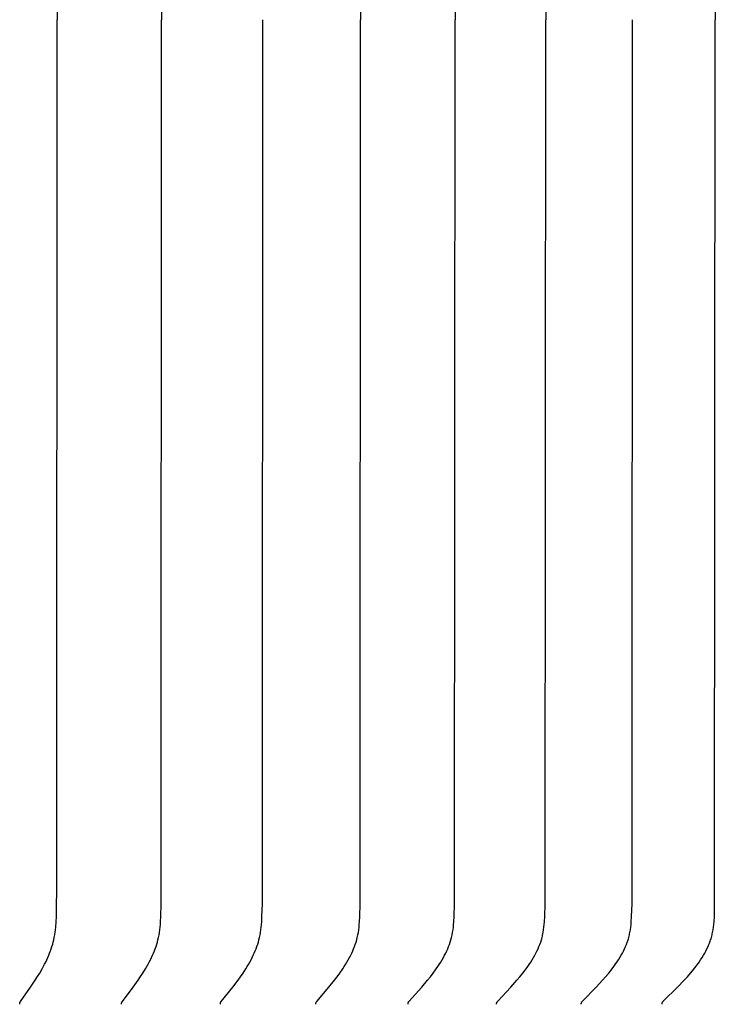
# Model space of a CAD drawing. Units: inches. Extents: x -21.8 to 32.4, y -15.3 to 25.8.
# Drawn here: x 8.8 to 10.2, y 5.1 to 7.1 of the extents above; entities that cross this region are included whole.
import ezdxf

# ---------------------------------------------------------------- set-up
doc = ezdxf.new("R2010")
doc.units = ezdxf.units.IN
doc.header["$MEASUREMENT"] = 0
doc.layers.add('AV-RF', color=4, linetype='Continuous')

msp = doc.modelspace()

# ---------------------------------------------------------------- linework, layer by layer
at = {"layer": 'AV-RF'}
for points in [[(9.072, 8.8769), (9.0728, 7.0817)], [(9.072, 8.8769), (9.0728, 7.0817)], [(9.4765, 8.8769), (9.4774, 7.0817)], [(9.4765, 8.8769), (9.4774, 7.0817)], [(9.6682, 8.8769), (9.6691, 7.0817)], [(9.6682, 8.8769), (9.6691, 7.0817)], [(9.8524, 8.8769), (9.8533, 7.0817)], [(9.8524, 8.8769), (9.8533, 7.0817)], [(10.1965, 8.8896), (10.1978, 7.0817)], [(10.1965, 8.8896), (10.1978, 7.0817)], [(8.8604, 8.8288), (8.8608, 7.0817)], [(8.8604, 8.8288), (8.8608, 7.0817)], [(8.7849, 5.0827), (8.7849, 5.0829), (8.7849, 5.083), (8.7849, 5.0831), (8.7848, 5.0833), (8.7848, 5.0834), (8.7848, 5.0835), (8.7848, 5.0836), (8.7848, 5.0838), (8.7848, 5.0839), (8.7848, 5.084), (8.7848, 5.0841), (8.7848, 5.0843), (8.7848, 5.0844), (8.7848, 5.0845), (8.7848, 5.0846), (8.7848, 5.0847), (8.7848, 5.0849), (8.7849, 5.085), (8.7849, 5.0851), (8.7849, 5.0852), (8.7849, 5.0853), (8.785, 5.0854), (8.785, 5.0855), (8.785, 5.0857), (8.7851, 5.0859), (8.7851, 5.0861), (8.7852, 5.0863), (8.7853, 5.0865), (8.7854, 5.0867), (8.7855, 5.0869), (8.7856, 5.0871), (8.7857, 5.0873), (8.7858, 5.0875), (8.7859, 5.0877), (8.7862, 5.0881), (8.7864, 5.0885), (8.807, 5.1175), (8.8165, 5.1317), (8.8211, 5.1389), (8.8255, 5.1462), (8.8306, 5.155), (8.8354, 5.1639), (8.8376, 5.1684), (8.8398, 5.173), (8.8419, 5.1776), (8.8439, 5.1823), (8.8457, 5.1866), (8.8474, 5.1911), (8.8489, 5.1955), (8.8504, 5.2), (8.8518, 5.2045), (8.853, 5.2091), (8.8541, 5.2137), (8.8551, 5.2183), (8.8561, 5.2236), (8.8569, 5.2289), (8.8576, 5.2342), (8.8581, 5.2395), (8.8589, 5.2502), (8.8594, 5.2609), (8.8604, 5.3346), (8.8608, 7.0817)], [(8.7849, 5.0827), (8.7849, 5.0829), (8.7849, 5.083), (8.7849, 5.0831), (8.7848, 5.0833), (8.7848, 5.0834), (8.7848, 5.0835), (8.7848, 5.0836), (8.7848, 5.0838), (8.7848, 5.0839), (8.7848, 5.084), (8.7848, 5.0841), (8.7848, 5.0843), (8.7848, 5.0844), (8.7848, 5.0845), (8.7848, 5.0846), (8.7848, 5.0847), (8.7848, 5.0849), (8.7849, 5.085), (8.7849, 5.0851), (8.7849, 5.0852), (8.7849, 5.0853), (8.785, 5.0854), (8.785, 5.0855), (8.785, 5.0857), (8.7851, 5.0859), (8.7851, 5.0861), (8.7852, 5.0863), (8.7853, 5.0865), (8.7854, 5.0867), (8.7855, 5.0869), (8.7856, 5.0871), (8.7857, 5.0873), (8.7858, 5.0875), (8.7859, 5.0877), (8.7862, 5.0881), (8.7864, 5.0885), (8.807, 5.1175), (8.8165, 5.1317), (8.8211, 5.1389), (8.8255, 5.1462), (8.8306, 5.155), (8.8354, 5.1639), (8.8376, 5.1684), (8.8398, 5.173), (8.8419, 5.1776), (8.8439, 5.1823), (8.8457, 5.1866), (8.8474, 5.1911), (8.8489, 5.1955), (8.8504, 5.2), (8.8518, 5.2045), (8.853, 5.2091), (8.8541, 5.2137), (8.8551, 5.2183), (8.8561, 5.2236), (8.8569, 5.2289), (8.8576, 5.2342), (8.8581, 5.2395), (8.8589, 5.2502), (8.8594, 5.2609), (8.8604, 5.3346), (8.8608, 7.0817)], [(8.9919, 5.0827), (8.9918, 5.0829), (8.9918, 5.083), (8.9918, 5.0831), (8.9918, 5.0833), (8.9918, 5.0834), (8.9917, 5.0835), (8.9917, 5.0837), (8.9917, 5.0838), (8.9917, 5.0839), (8.9917, 5.084), (8.9917, 5.0842), (8.9917, 5.0843), (8.9917, 5.0844), (8.9917, 5.0845), (8.9918, 5.0847), (8.9918, 5.0848), (8.9918, 5.0849), (8.9918, 5.085), (8.9918, 5.0851), (8.9919, 5.0852), (8.9919, 5.0854), (8.9919, 5.0855), (8.9919, 5.0856), (8.992, 5.0857), (8.992, 5.0858), (8.992, 5.0859), (8.9921, 5.0861), (8.9922, 5.0863), (8.9923, 5.0865), (8.9924, 5.0868), (8.9925, 5.087), (8.9926, 5.0872), (8.9927, 5.0874), (8.9928, 5.0876), (8.9929, 5.0877), (8.9932, 5.0881), (8.9935, 5.0885), (9.0154, 5.1175), (9.0255, 5.1317), (9.0304, 5.1389), (9.0352, 5.1462), (9.0406, 5.1549), (9.0457, 5.1639), (9.0481, 5.1684), (9.0504, 5.173), (9.0527, 5.1776), (9.0548, 5.1823), (9.0567, 5.1866), (9.0585, 5.191), (9.0602, 5.1955), (9.0617, 5.2), (9.0632, 5.2045), (9.0645, 5.2091), (9.0657, 5.2137), (9.0668, 5.2183), (9.0678, 5.2236), (9.0687, 5.2288), (9.0694, 5.2342), (9.07, 5.2395), (9.0705, 5.2448), (9.0709, 5.2502), (9.0714, 5.2609), (9.072, 5.2865), (9.0728, 7.0817)], [(8.9919, 5.0827), (8.9918, 5.0829), (8.9918, 5.083), (8.9918, 5.0831), (8.9918, 5.0833), (8.9918, 5.0834), (8.9917, 5.0835), (8.9917, 5.0837), (8.9917, 5.0838), (8.9917, 5.0839), (8.9917, 5.084), (8.9917, 5.0842), (8.9917, 5.0843), (8.9917, 5.0844), (8.9917, 5.0845), (8.9918, 5.0847), (8.9918, 5.0848), (8.9918, 5.0849), (8.9918, 5.085), (8.9918, 5.0851), (8.9919, 5.0852), (8.9919, 5.0854), (8.9919, 5.0855), (8.9919, 5.0856), (8.992, 5.0857), (8.992, 5.0858), (8.992, 5.0859), (8.9921, 5.0861), (8.9922, 5.0863), (8.9923, 5.0865), (8.9924, 5.0868), (8.9925, 5.087), (8.9926, 5.0872), (8.9927, 5.0874), (8.9928, 5.0876), (8.9929, 5.0877), (8.9932, 5.0881), (8.9935, 5.0885), (9.0154, 5.1175), (9.0255, 5.1317), (9.0304, 5.1389), (9.0352, 5.1462), (9.0406, 5.1549), (9.0457, 5.1639), (9.0481, 5.1684), (9.0504, 5.173), (9.0527, 5.1776), (9.0548, 5.1823), (9.0567, 5.1866), (9.0585, 5.191), (9.0602, 5.1955), (9.0617, 5.2), (9.0632, 5.2045), (9.0645, 5.2091), (9.0657, 5.2137), (9.0668, 5.2183), (9.0678, 5.2236), (9.0687, 5.2288), (9.0694, 5.2342), (9.07, 5.2395), (9.0705, 5.2448), (9.0709, 5.2502), (9.0714, 5.2609), (9.072, 5.2865), (9.0728, 7.0817)], [(9.1926, 5.0827), (9.1925, 5.0829), (9.1925, 5.083), (9.1925, 5.0831), (9.1925, 5.0833), (9.1925, 5.0834), (9.1924, 5.0835), (9.1924, 5.0837), (9.1924, 5.0838), (9.1924, 5.0839), (9.1924, 5.0841), (9.1924, 5.0842), (9.1924, 5.0843), (9.1924, 5.0844), (9.1925, 5.0846), (9.1925, 5.0847), (9.1925, 5.0848), (9.1925, 5.0849), (9.1925, 5.085), (9.1926, 5.0852), (9.1926, 5.0853), (9.1926, 5.0854), (9.1926, 5.0855), (9.1927, 5.0856), (9.1927, 5.0857), (9.1927, 5.0858), (9.1928, 5.0859), (9.1928, 5.086), (9.1929, 5.0862), (9.1929, 5.0864), (9.193, 5.0866), (9.1931, 5.0868), (9.1932, 5.087), (9.1934, 5.0872), (9.1935, 5.0874), (9.1936, 5.0876), (9.1937, 5.0878), (9.194, 5.0882), (9.1943, 5.0885), (9.2175, 5.1174), (9.2283, 5.1316), (9.2335, 5.1388), (9.2386, 5.1462), (9.2443, 5.1549), (9.247, 5.1593), (9.2497, 5.1638), (9.2522, 5.1684), (9.2547, 5.1729), (9.2571, 5.1776), (9.2594, 5.1823), (9.2614, 5.1866), (9.2633, 5.191), (9.265, 5.1955), (9.2667, 5.2), (9.2683, 5.2045), (9.2697, 5.209), (9.2709, 5.2137), (9.2721, 5.2183), (9.2732, 5.2235), (9.2741, 5.2288), (9.2748, 5.2341), (9.2755, 5.2395), (9.276, 5.2448), (9.2764, 5.2502), (9.277, 5.2609), (9.2777, 5.2865), (9.2785, 7.0817)], [(9.1926, 5.0827), (9.1925, 5.0829), (9.1925, 5.083), (9.1925, 5.0831), (9.1925, 5.0833), (9.1925, 5.0834), (9.1924, 5.0835), (9.1924, 5.0837), (9.1924, 5.0838), (9.1924, 5.0839), (9.1924, 5.0841), (9.1924, 5.0842), (9.1924, 5.0843), (9.1924, 5.0844), (9.1925, 5.0846), (9.1925, 5.0847), (9.1925, 5.0848), (9.1925, 5.0849), (9.1925, 5.085), (9.1926, 5.0852), (9.1926, 5.0853), (9.1926, 5.0854), (9.1926, 5.0855), (9.1927, 5.0856), (9.1927, 5.0857), (9.1927, 5.0858), (9.1928, 5.0859), (9.1928, 5.086), (9.1929, 5.0862), (9.1929, 5.0864), (9.193, 5.0866), (9.1931, 5.0868), (9.1932, 5.087), (9.1934, 5.0872), (9.1935, 5.0874), (9.1936, 5.0876), (9.1937, 5.0878), (9.194, 5.0882), (9.1943, 5.0885), (9.2175, 5.1174), (9.2283, 5.1316), (9.2335, 5.1388), (9.2386, 5.1462), (9.2443, 5.1549), (9.247, 5.1593), (9.2497, 5.1638), (9.2522, 5.1684), (9.2547, 5.1729), (9.2571, 5.1776), (9.2594, 5.1823), (9.2614, 5.1866), (9.2633, 5.191), (9.265, 5.1955), (9.2667, 5.2), (9.2683, 5.2045), (9.2697, 5.209), (9.2709, 5.2137), (9.2721, 5.2183), (9.2732, 5.2235), (9.2741, 5.2288), (9.2748, 5.2341), (9.2755, 5.2395), (9.276, 5.2448), (9.2764, 5.2502), (9.277, 5.2609), (9.2777, 5.2865), (9.2785, 7.0817)], [(9.3866, 5.0827), (9.3866, 5.0829), (9.3866, 5.083), (9.3866, 5.0831), (9.3866, 5.0833), (9.3865, 5.0834), (9.3865, 5.0836), (9.3865, 5.0837), (9.3865, 5.0838), (9.3865, 5.084), (9.3865, 5.0841), (9.3865, 5.0842), (9.3865, 5.0843), (9.3866, 5.0845), (9.3866, 5.0846), (9.3866, 5.0847), (9.3866, 5.0848), (9.3866, 5.0849), (9.3866, 5.0851), (9.3867, 5.0852), (9.3867, 5.0853), (9.3867, 5.0854), (9.3868, 5.0855), (9.3868, 5.0856), (9.3868, 5.0857), (9.3869, 5.0859), (9.3869, 5.086), (9.3869, 5.0861), (9.387, 5.0862), (9.3871, 5.0864), (9.3872, 5.0866), (9.3873, 5.0868), (9.3874, 5.087), (9.3875, 5.0872), (9.3876, 5.0874), (9.3878, 5.0876), (9.3879, 5.0878), (9.388, 5.088), (9.3882, 5.0882), (9.3885, 5.0885), (9.4129, 5.1174), (9.4243, 5.1316), (9.4299, 5.1388), (9.4352, 5.1462), (9.4412, 5.1549), (9.4441, 5.1593), (9.4469, 5.1638), (9.4496, 5.1683), (9.4523, 5.1729), (9.4548, 5.1776), (9.4572, 5.1823), (9.4593, 5.1866), (9.4613, 5.191), (9.4632, 5.1954), (9.4649, 5.1999), (9.4666, 5.2044), (9.4681, 5.209), (9.4694, 5.2136), (9.4706, 5.2183), (9.4712, 5.2209), (9.4717, 5.2235), (9.4727, 5.2288), (9.4735, 5.2341), (9.4742, 5.2395), (9.4747, 5.2448), (9.4752, 5.2502), (9.4758, 5.2609), (9.4765, 5.2865), (9.4774, 7.0817)], [(9.3866, 5.0827), (9.3866, 5.0829), (9.3866, 5.083), (9.3866, 5.0831), (9.3866, 5.0833), (9.3865, 5.0834), (9.3865, 5.0836), (9.3865, 5.0837), (9.3865, 5.0838), (9.3865, 5.084), (9.3865, 5.0841), (9.3865, 5.0842), (9.3865, 5.0843), (9.3866, 5.0845), (9.3866, 5.0846), (9.3866, 5.0847), (9.3866, 5.0848), (9.3866, 5.0849), (9.3866, 5.0851), (9.3867, 5.0852), (9.3867, 5.0853), (9.3867, 5.0854), (9.3868, 5.0855), (9.3868, 5.0856), (9.3868, 5.0857), (9.3869, 5.0859), (9.3869, 5.086), (9.3869, 5.0861), (9.387, 5.0862), (9.3871, 5.0864), (9.3872, 5.0866), (9.3873, 5.0868), (9.3874, 5.087), (9.3875, 5.0872), (9.3876, 5.0874), (9.3878, 5.0876), (9.3879, 5.0878), (9.388, 5.088), (9.3882, 5.0882), (9.3885, 5.0885), (9.4129, 5.1174), (9.4243, 5.1316), (9.4299, 5.1388), (9.4352, 5.1462), (9.4412, 5.1549), (9.4441, 5.1593), (9.4469, 5.1638), (9.4496, 5.1683), (9.4523, 5.1729), (9.4548, 5.1776), (9.4572, 5.1823), (9.4593, 5.1866), (9.4613, 5.191), (9.4632, 5.1954), (9.4649, 5.1999), (9.4666, 5.2044), (9.4681, 5.209), (9.4694, 5.2136), (9.4706, 5.2183), (9.4712, 5.2209), (9.4717, 5.2235), (9.4727, 5.2288), (9.4735, 5.2341), (9.4742, 5.2395), (9.4747, 5.2448), (9.4752, 5.2502), (9.4758, 5.2609), (9.4765, 5.2865), (9.4774, 7.0817)], [(9.5738, 5.0827), (9.5737, 5.0829), (9.5737, 5.083), (9.5737, 5.0832), (9.5737, 5.0833), (9.5737, 5.0834), (9.5737, 5.0836), (9.5736, 5.0837), (9.5736, 5.0838), (9.5736, 5.084), (9.5736, 5.0841), (9.5737, 5.0842), (9.5737, 5.0844), (9.5737, 5.0845), (9.5737, 5.0846), (9.5737, 5.0847), (9.5737, 5.0849), (9.5737, 5.085), (9.5738, 5.0851), (9.5738, 5.0852), (9.5738, 5.0853), (9.5739, 5.0854), (9.5739, 5.0856), (9.5739, 5.0857), (9.574, 5.0858), (9.574, 5.0859), (9.574, 5.086), (9.5741, 5.0861), (9.5741, 5.0862), (9.5742, 5.0863), (9.5742, 5.0864), (9.5743, 5.0866), (9.5744, 5.0868), (9.5746, 5.087), (9.5747, 5.0872), (9.5748, 5.0874), (9.5749, 5.0876), (9.5751, 5.0878), (9.5752, 5.088), (9.5754, 5.0882), (9.5757, 5.0885), (9.576, 5.0889), (9.6014, 5.1173), (9.6133, 5.1316), (9.6192, 5.1388), (9.6248, 5.1462), (9.6311, 5.1549), (9.6341, 5.1593), (9.6371, 5.1638), (9.64, 5.1683), (9.6427, 5.1729), (9.6454, 5.1775), (9.6479, 5.1823), (9.6501, 5.1866), (9.6522, 5.191), (9.6542, 5.1954), (9.656, 5.1999), (9.6577, 5.2044), (9.6593, 5.209), (9.6607, 5.2136), (9.662, 5.2183), (9.6626, 5.2209), (9.6632, 5.2235), (9.6642, 5.2288), (9.6651, 5.2341), (9.6658, 5.2394), (9.6663, 5.2448), (9.6668, 5.2502), (9.6675, 5.2609), (9.6682, 5.2865), (9.6691, 7.0817)], [(9.5738, 5.0827), (9.5737, 5.0829), (9.5737, 5.083), (9.5737, 5.0832), (9.5737, 5.0833), (9.5737, 5.0834), (9.5737, 5.0836), (9.5736, 5.0837), (9.5736, 5.0838), (9.5736, 5.084), (9.5736, 5.0841), (9.5737, 5.0842), (9.5737, 5.0844), (9.5737, 5.0845), (9.5737, 5.0846), (9.5737, 5.0847), (9.5737, 5.0849), (9.5737, 5.085), (9.5738, 5.0851), (9.5738, 5.0852), (9.5738, 5.0853), (9.5739, 5.0854), (9.5739, 5.0856), (9.5739, 5.0857), (9.574, 5.0858), (9.574, 5.0859), (9.574, 5.086), (9.5741, 5.0861), (9.5741, 5.0862), (9.5742, 5.0863), (9.5742, 5.0864), (9.5743, 5.0866), (9.5744, 5.0868), (9.5746, 5.087), (9.5747, 5.0872), (9.5748, 5.0874), (9.5749, 5.0876), (9.5751, 5.0878), (9.5752, 5.088), (9.5754, 5.0882), (9.5757, 5.0885), (9.576, 5.0889), (9.6014, 5.1173), (9.6133, 5.1316), (9.6192, 5.1388), (9.6248, 5.1462), (9.6311, 5.1549), (9.6341, 5.1593), (9.6371, 5.1638), (9.64, 5.1683), (9.6427, 5.1729), (9.6454, 5.1775), (9.6479, 5.1823), (9.6501, 5.1866), (9.6522, 5.191), (9.6542, 5.1954), (9.656, 5.1999), (9.6577, 5.2044), (9.6593, 5.209), (9.6607, 5.2136), (9.662, 5.2183), (9.6626, 5.2209), (9.6632, 5.2235), (9.6642, 5.2288), (9.6651, 5.2341), (9.6658, 5.2394), (9.6663, 5.2448), (9.6668, 5.2502), (9.6675, 5.2609), (9.6682, 5.2865), (9.6691, 7.0817)], [(9.7535, 5.0827), (9.7535, 5.0829), (9.7535, 5.083), (9.7535, 5.0832), (9.7535, 5.0833), (9.7534, 5.0834), (9.7534, 5.0836), (9.7534, 5.0837), (9.7534, 5.0839), (9.7534, 5.084), (9.7534, 5.0841), (9.7534, 5.0842), (9.7535, 5.0844), (9.7535, 5.0845), (9.7535, 5.0846), (9.7535, 5.0848), (9.7535, 5.0849), (9.7535, 5.085), (9.7536, 5.0851), (9.7536, 5.0852), (9.7536, 5.0853), (9.7537, 5.0855), (9.7537, 5.0856), (9.7537, 5.0857), (9.7538, 5.0858), (9.7538, 5.0859), (9.7539, 5.086), (9.7539, 5.0861), (9.7539, 5.0862), (9.754, 5.0863), (9.754, 5.0865), (9.7542, 5.0867), (9.7543, 5.0869), (9.7544, 5.0871), (9.7545, 5.0873), (9.7546, 5.0875), (9.7548, 5.0876), (9.7549, 5.0878), (9.7551, 5.088), (9.7552, 5.0882), (9.7555, 5.0886), (9.7559, 5.0889), (9.7824, 5.1173), (9.7949, 5.1315), (9.801, 5.1388), (9.807, 5.1462), (9.8135, 5.1548), (9.8167, 5.1593), (9.8198, 5.1637), (9.8228, 5.1683), (9.8257, 5.1729), (9.8285, 5.1775), (9.8312, 5.1823), (9.8335, 5.1866), (9.8356, 5.1909), (9.8377, 5.1954), (9.8396, 5.1999), (9.8414, 5.2044), (9.8431, 5.209), (9.8446, 5.2136), (9.8452, 5.2159), (9.8459, 5.2183), (9.8465, 5.2209), (9.8471, 5.2235), (9.8477, 5.2261), (9.8482, 5.2288), (9.8491, 5.2341), (9.8498, 5.2394), (9.8504, 5.2448), (9.8509, 5.2502), (9.8516, 5.2609), (9.8524, 5.2865), (9.8533, 7.0817)], [(9.7535, 5.0827), (9.7535, 5.0829), (9.7535, 5.083), (9.7535, 5.0832), (9.7535, 5.0833), (9.7534, 5.0834), (9.7534, 5.0836), (9.7534, 5.0837), (9.7534, 5.0839), (9.7534, 5.084), (9.7534, 5.0841), (9.7534, 5.0842), (9.7535, 5.0844), (9.7535, 5.0845), (9.7535, 5.0846), (9.7535, 5.0848), (9.7535, 5.0849), (9.7535, 5.085), (9.7536, 5.0851), (9.7536, 5.0852), (9.7536, 5.0853), (9.7537, 5.0855), (9.7537, 5.0856), (9.7537, 5.0857), (9.7538, 5.0858), (9.7538, 5.0859), (9.7539, 5.086), (9.7539, 5.0861), (9.7539, 5.0862), (9.754, 5.0863), (9.754, 5.0865), (9.7542, 5.0867), (9.7543, 5.0869), (9.7544, 5.0871), (9.7545, 5.0873), (9.7546, 5.0875), (9.7548, 5.0876), (9.7549, 5.0878), (9.7551, 5.088), (9.7552, 5.0882), (9.7555, 5.0886), (9.7559, 5.0889), (9.7824, 5.1173), (9.7949, 5.1315), (9.801, 5.1388), (9.807, 5.1462), (9.8135, 5.1548), (9.8167, 5.1593), (9.8198, 5.1637), (9.8228, 5.1683), (9.8257, 5.1729), (9.8285, 5.1775), (9.8312, 5.1823), (9.8335, 5.1866), (9.8356, 5.1909), (9.8377, 5.1954), (9.8396, 5.1999), (9.8414, 5.2044), (9.8431, 5.209), (9.8446, 5.2136), (9.8452, 5.2159), (9.8459, 5.2183), (9.8465, 5.2209), (9.8471, 5.2235), (9.8477, 5.2261), (9.8482, 5.2288), (9.8491, 5.2341), (9.8498, 5.2394), (9.8504, 5.2448), (9.8509, 5.2502), (9.8516, 5.2609), (9.8524, 5.2865), (9.8533, 7.0817)], [(9.9256, 5.0827), (9.9256, 5.0829), (9.9256, 5.083), (9.9256, 5.0832), (9.9256, 5.0833), (9.9255, 5.0834), (9.9255, 5.0836), (9.9255, 5.0837), (9.9255, 5.0839), (9.9255, 5.084), (9.9255, 5.0841), (9.9255, 5.0843), (9.9256, 5.0844), (9.9256, 5.0845), (9.9256, 5.0846), (9.9256, 5.0848), (9.9256, 5.0849), (9.9257, 5.085), (9.9257, 5.0851), (9.9257, 5.0853), (9.9257, 5.0854), (9.9258, 5.0855), (9.9258, 5.0856), (9.9259, 5.0857), (9.9259, 5.0858), (9.9259, 5.0859), (9.926, 5.0861), (9.926, 5.0862), (9.9261, 5.0863), (9.9261, 5.0864), (9.9262, 5.0865), (9.9262, 5.0866), (9.9263, 5.0867), (9.9264, 5.0869), (9.9265, 5.0871), (9.9267, 5.0873), (9.9268, 5.0875), (9.927, 5.0877), (9.9271, 5.0878), (9.9273, 5.088), (9.9274, 5.0882), (9.9277, 5.0886), (9.9281, 5.0889), (9.9557, 5.1173), (9.9688, 5.1315), (9.9751, 5.1388), (9.9813, 5.1462), (9.9882, 5.1548), (9.9915, 5.1592), (9.9947, 5.1637), (9.9978, 5.1682), (10.0009, 5.1728), (10.0038, 5.1775), (10.0066, 5.1823), (10.009, 5.1866), (10.0112, 5.1909), (10.0134, 5.1953), (10.0154, 5.1998), (10.0173, 5.2044), (10.019, 5.2089), (10.0198, 5.2113), (10.0205, 5.2136), (10.0212, 5.2159), (10.0219, 5.2183), (10.0226, 5.2209), (10.0232, 5.2235), (10.0238, 5.2261), (10.0243, 5.2288), (10.0253, 5.2341), (10.026, 5.2394), (10.0267, 5.2448), (10.0272, 5.2502), (10.0279, 5.2609), (10.0287, 5.2865), (10.0297, 7.0817)], [(9.9256, 5.0827), (9.9256, 5.0829), (9.9256, 5.083), (9.9256, 5.0832), (9.9256, 5.0833), (9.9255, 5.0834), (9.9255, 5.0836), (9.9255, 5.0837), (9.9255, 5.0839), (9.9255, 5.084), (9.9255, 5.0841), (9.9255, 5.0843), (9.9256, 5.0844), (9.9256, 5.0845), (9.9256, 5.0846), (9.9256, 5.0848), (9.9256, 5.0849), (9.9257, 5.085), (9.9257, 5.0851), (9.9257, 5.0853), (9.9257, 5.0854), (9.9258, 5.0855), (9.9258, 5.0856), (9.9259, 5.0857), (9.9259, 5.0858), (9.9259, 5.0859), (9.926, 5.0861), (9.926, 5.0862), (9.9261, 5.0863), (9.9261, 5.0864), (9.9262, 5.0865), (9.9262, 5.0866), (9.9263, 5.0867), (9.9264, 5.0869), (9.9265, 5.0871), (9.9267, 5.0873), (9.9268, 5.0875), (9.927, 5.0877), (9.9271, 5.0878), (9.9273, 5.088), (9.9274, 5.0882), (9.9277, 5.0886), (9.9281, 5.0889), (9.9557, 5.1173), (9.9688, 5.1315), (9.9751, 5.1388), (9.9813, 5.1462), (9.9882, 5.1548), (9.9915, 5.1592), (9.9947, 5.1637), (9.9978, 5.1682), (10.0009, 5.1728), (10.0038, 5.1775), (10.0066, 5.1823), (10.009, 5.1866), (10.0112, 5.1909), (10.0134, 5.1953), (10.0154, 5.1998), (10.0173, 5.2044), (10.019, 5.2089), (10.0198, 5.2113), (10.0205, 5.2136), (10.0212, 5.2159), (10.0219, 5.2183), (10.0226, 5.2209), (10.0232, 5.2235), (10.0238, 5.2261), (10.0243, 5.2288), (10.0253, 5.2341), (10.026, 5.2394), (10.0267, 5.2448), (10.0272, 5.2502), (10.0279, 5.2609), (10.0287, 5.2865), (10.0297, 7.0817)], [(10.0897, 5.0827), (10.0897, 5.0829), (10.0897, 5.083), (10.0897, 5.0832), (10.0896, 5.0833), (10.0896, 5.0835), (10.0896, 5.0836), (10.0896, 5.0837), (10.0896, 5.0839), (10.0896, 5.084), (10.0896, 5.0841), (10.0897, 5.0843), (10.0897, 5.0844), (10.0897, 5.0845), (10.0897, 5.0847), (10.0897, 5.0848), (10.0897, 5.0849), (10.0898, 5.085), (10.0898, 5.0852), (10.0898, 5.0853), (10.0899, 5.0854), (10.0899, 5.0855), (10.0899, 5.0856), (10.09, 5.0857), (10.09, 5.0859), (10.0901, 5.086), (10.0901, 5.0861), (10.0902, 5.0862), (10.0902, 5.0863), (10.0903, 5.0864), (10.0903, 5.0865), (10.0904, 5.0866), (10.0904, 5.0867), (10.0906, 5.0869), (10.0907, 5.0871), (10.0908, 5.0873), (10.091, 5.0875), (10.0911, 5.0877), (10.0913, 5.0879), (10.0914, 5.088), (10.0916, 5.0882), (10.0919, 5.0886), (10.0922, 5.0889), (10.1209, 5.1173), (10.1345, 5.1315), (10.1411, 5.1388), (10.1476, 5.1462), (10.1547, 5.1548), (10.1581, 5.1592), (10.1615, 5.1637), (10.1647, 5.1682), (10.1679, 5.1728), (10.1709, 5.1775), (10.1738, 5.1823), (10.1763, 5.1865), (10.1786, 5.1909), (10.1809, 5.1953), (10.183, 5.1998), (10.1849, 5.2043), (10.1858, 5.2066), (10.1867, 5.2089), (10.1875, 5.2112), (10.1883, 5.2136), (10.1891, 5.2159), (10.1898, 5.2183), (10.1905, 5.2209), (10.1911, 5.2235), (10.1917, 5.2261), (10.1923, 5.2287), (10.1932, 5.2341), (10.194, 5.2394), (10.1947, 5.2448), (10.1952, 5.2502), (10.196, 5.2609), (10.1965, 5.2737), (10.1978, 7.0817)], [(10.0897, 5.0827), (10.0897, 5.0829), (10.0897, 5.083), (10.0897, 5.0832), (10.0896, 5.0833), (10.0896, 5.0835), (10.0896, 5.0836), (10.0896, 5.0837), (10.0896, 5.0839), (10.0896, 5.084), (10.0896, 5.0841), (10.0897, 5.0843), (10.0897, 5.0844), (10.0897, 5.0845), (10.0897, 5.0847), (10.0897, 5.0848), (10.0897, 5.0849), (10.0898, 5.085), (10.0898, 5.0852), (10.0898, 5.0853), (10.0899, 5.0854), (10.0899, 5.0855), (10.0899, 5.0856), (10.09, 5.0857), (10.09, 5.0859), (10.0901, 5.086), (10.0901, 5.0861), (10.0902, 5.0862), (10.0902, 5.0863), (10.0903, 5.0864), (10.0903, 5.0865), (10.0904, 5.0866), (10.0904, 5.0867), (10.0906, 5.0869), (10.0907, 5.0871), (10.0908, 5.0873), (10.091, 5.0875), (10.0911, 5.0877), (10.0913, 5.0879), (10.0914, 5.088), (10.0916, 5.0882), (10.0919, 5.0886), (10.0922, 5.0889), (10.1209, 5.1173), (10.1345, 5.1315), (10.1411, 5.1388), (10.1476, 5.1462), (10.1547, 5.1548), (10.1581, 5.1592), (10.1615, 5.1637), (10.1647, 5.1682), (10.1679, 5.1728), (10.1709, 5.1775), (10.1738, 5.1823), (10.1763, 5.1865), (10.1786, 5.1909), (10.1809, 5.1953), (10.183, 5.1998), (10.1849, 5.2043), (10.1858, 5.2066), (10.1867, 5.2089), (10.1875, 5.2112), (10.1883, 5.2136), (10.1891, 5.2159), (10.1898, 5.2183), (10.1905, 5.2209), (10.1911, 5.2235), (10.1917, 5.2261), (10.1923, 5.2287), (10.1932, 5.2341), (10.194, 5.2394), (10.1947, 5.2448), (10.1952, 5.2502), (10.196, 5.2609), (10.1965, 5.2737), (10.1978, 7.0817)]]:
    msp.add_lwpolyline(points, dxfattribs=at)

doc.saveas('drawing.dxf')
